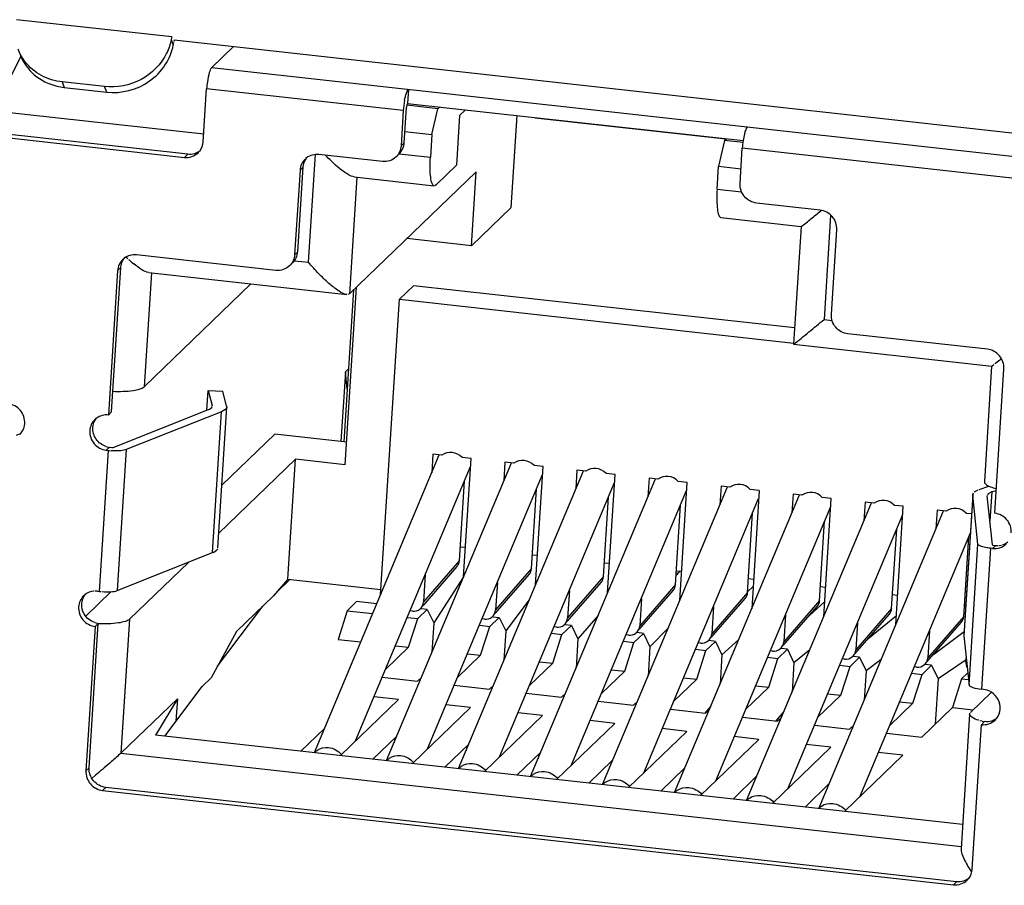
# Model space of a CAD drawing. Units: millimetres. Extents: x 0 to 210, y 74 to 223.
# Drawn here: x 119 to 119, y 122 to 123 of the extents above; entities that cross this region are included whole.
import ezdxf

# ---------------------------------------------------------------- set-up
doc = ezdxf.new("R2010")
doc.units = ezdxf.units.MM
doc.header["$MEASUREMENT"] = 0
doc.layers.add('1-2-17-03-00DXF_CONTINUOUS_LINE', color=7, linetype='Continuous', lineweight=0)
doc.layers.add('DH3-RD000971DXF_CONTINUOUS_LINE', color=7, linetype='Continuous', lineweight=0)

msp = doc.modelspace()

# ---------------------------------------------------------------- linework, layer by layer
at = {"layer": '1-2-17-03-00DXF_CONTINUOUS_LINE', "color": 18, "lineweight": 25, "true_color": 0x000000}
for p, q in [((118.66175, 123.25544), (118.51028, 123.27223)), ((118.66175, 123.25544), (118.66125, 123.25279)), ((118.66125, 123.25279), (118.66327, 123.24739)), ((118.66426, 123.25253), (118.66393, 123.25087)), ((118.66327, 123.24739), (118.66377, 123.25004)), ((118.7219, 123.24608), (118.70073, 123.22568)), ((118.5146, 123.23669), (118.48795, 123.1833)), ((118.70073, 123.22568), (119.63538, 123.12206)), ((118.555, 123.21158), (118.55703, 123.20618)), ((118.59631, 123.207), (118.555, 123.21158)), ((118.55703, 123.20618), (118.59834, 123.2016)), ((118.59834, 123.2016), (118.59631, 123.207)), ((118.69255, 123.1533), (118.69581, 123.20481)), ((118.88756, 123.18356), (118.69581, 123.20481)), ((118.89248, 123.20442), (118.89161, 123.19069)), ((118.69315, 123.16055), (118.48795, 123.1833)), ((118.88756, 123.18356), (118.88539, 123.14921)), ((118.88846, 123.15217), (118.89063, 123.18651)), ((118.92126, 123.18543), (118.89088, 123.1888)), ((118.89161, 123.19069), (119.21885, 123.15441)), ((118.91535, 123.16039), (118.92126, 123.18543)), ((118.92309, 123.1872), (118.92126, 123.18543)), ((118.9483, 123.1844), (118.94246, 123.17877)), ((118.94246, 123.17877), (118.93939, 123.13035)), ((118.99812, 123.17888), (118.99243, 123.0889)), ((119.01597, 123.1769), (119.0162, 123.17626)), ((119.20205, 123.15566), (119.0162, 123.17626)), ((118.67732, 123.14099), (118.46388, 123.16466)), ((118.46082, 123.1617), (118.67425, 123.13804)), ((118.88916, 123.16329), (118.91535, 123.16039)), ((118.91535, 123.16039), (118.91394, 123.13807)), ((119.20079, 123.15444), (119.19488, 123.1294)), ((119.20079, 123.15444), (119.20262, 123.15621)), ((119.21866, 123.15246), (119.20079, 123.15444)), ((118.88539, 123.14921), (118.88846, 123.15217)), ((119.21587, 123.11257), (119.21804, 123.14692)), ((119.63046, 123.10119), (119.21804, 123.14692)), ((118.67425, 123.13804), (118.67732, 123.14099)), ((118.6876, 123.14249), (118.68867, 123.14359)), ((118.79329, 123.13765), (118.79225, 123.13683)), ((118.79514, 123.03573), (118.8018, 123.14103)), ((118.86709, 123.13395), (118.80512, 123.14082)), ((118.81172, 123.14006), (118.81228, 123.13947)), ((118.88351, 123.14144), (118.91394, 123.13807)), ((118.78682, 123.12556), (118.78161, 123.04313)), ((118.78468, 123.04609), (118.78989, 123.12851)), ((118.78989, 123.12851), (118.78682, 123.12556)), ((118.93939, 123.13035), (118.91944, 123.11112)), ((119.19347, 123.10708), (119.19488, 123.1294)), ((119.19488, 123.1294), (119.21678, 123.12697)), ((118.83507, 123.00496), (118.95862, 123.12404)), ((118.84227, 123.11883), (118.83507, 123.00496)), ((118.83967, 123.11899), (118.91772, 123.11034)), ((118.95406, 123.05192), (118.95862, 123.12404)), ((118.91944, 123.11112), (118.91834, 123.11027)), ((119.19347, 123.10708), (119.21741, 123.10442)), ((118.99243, 123.0889), (118.95406, 123.05192)), ((119.29396, 123.08662), (119.232, 123.09349)), ((119.19725, 123.07935), (119.2753, 123.0707)), ((119.29448, 123.08598), (119.29498, 123.08638)), ((119.30419, 123.08183), (119.29775, 122.98)), ((119.27529, 123.07071), (119.26803, 122.95601)), ((118.95406, 123.05192), (118.89104, 123.0589)), ((119.30487, 122.98512), (119.31009, 123.06754)), ((118.61549, 123.03978), (118.61446, 123.03895)), ((118.61724, 123.04086), (118.61882, 123.03937)), ((118.76331, 123.02787), (118.62733, 123.04294)), ((118.78161, 123.04313), (118.78468, 123.04609)), ((118.60319, 122.88983), (118.6121, 123.03064)), ((118.6121, 123.03064), (118.60903, 123.02768)), ((118.61962, 123.03863), (118.62023, 123.03807)), ((118.7814, 123.03725), (118.79514, 123.03573)), ((118.60903, 123.02768), (118.60012, 122.88687)), ((118.64189, 123.02553), (118.63486, 122.91441)), ((118.63928, 123.0257), (118.83241, 123.00429)), ((118.63486, 122.91441), (118.73887, 123.01466)), ((118.83098, 122.83843), (118.84194, 123.01158)), ((118.88368, 122.99965), (118.89749, 123.01296)), ((119.26903, 122.97177), (118.89749, 123.01296)), ((118.83902, 123.00877), (118.82966, 122.86084)), ((118.83507, 123.00496), (118.83332, 123.00419)), ((118.86546, 122.71164), (118.88368, 122.99965)), ((118.88368, 122.99965), (119.26816, 122.95703)), ((119.29775, 122.98), (119.3056, 122.97913)), ((119.45698, 122.95097), (119.321, 122.96604)), ((119.26803, 122.95601), (119.26805, 122.95599)), ((119.26805, 122.95599), (119.46117, 122.93458)), ((119.46116, 122.9346), (119.45403, 122.82192)), ((119.46117, 122.93458), (119.46324, 122.93598)), ((119.46902, 122.9406), (119.47009, 122.94146)), ((118.83104, 122.92888), (118.82676, 122.86116)), ((118.83415, 122.93188), (118.83104, 122.92888)), ((118.83291, 122.91218), (118.83104, 122.92888)), ((119.4642, 122.79108), (119.4731, 122.93189)), ((118.69614, 122.89172), (118.69734, 122.91079)), ((118.69734, 122.91079), (118.7012, 122.89615)), ((118.69734, 122.91079), (118.71143, 122.91014)), ((118.71528, 122.8955), (118.71143, 122.91014)), ((118.70116, 122.89554), (118.7012, 122.89615)), ((118.70125, 122.89539), (118.70127, 122.89564)), ((118.60012, 122.88687), (118.60319, 122.88983)), ((118.60465, 122.85534), (118.69756, 122.89228)), ((118.71018, 122.89009), (118.61728, 122.85314)), ((118.70042, 122.89395), (118.70117, 122.89484)), ((118.70149, 122.75271), (118.71018, 122.89009)), ((118.70668, 122.75727), (118.71537, 122.89464)), ((118.71537, 122.89464), (118.71503, 122.8934)), ((118.58828, 122.88371), (118.58725, 122.88288)), ((118.51353, 122.86782), (118.51459, 122.86892)), ((118.71055, 122.81855), (118.7622, 122.86832)), ((118.83238, 122.86054), (118.7622, 122.86832)), ((118.59132, 122.71493), (118.60001, 122.8523)), ((118.59758, 122.85623), (118.59985, 122.85562)), ((118.60102, 122.85549), (118.59795, 122.85253)), ((118.59795, 122.85253), (118.60001, 122.8523)), ((118.60001, 122.8523), (118.60048, 122.85225)), ((118.60072, 122.85223), (118.60198, 122.85211)), ((118.60102, 122.85549), (118.60351, 122.85523)), ((118.6035, 122.85523), (118.60429, 122.85519)), ((118.61728, 122.85314), (118.60859, 122.71577)), ((118.80093, 122.55777), (118.92264, 122.848)), ((118.91642, 122.84869), (118.91526, 122.83041)), ((118.9251, 122.84773), (118.91642, 122.84869)), ((118.78244, 122.84381), (118.70759, 122.77167)), ((118.77503, 122.7267), (118.78244, 122.84381)), ((118.83098, 122.83843), (118.78244, 122.84381)), ((118.87115, 122.54999), (118.99287, 122.84022)), ((118.9536, 122.84457), (118.94492, 122.84553)), ((118.9463, 122.72917), (118.9536, 122.84457)), ((118.98665, 122.84091), (118.98549, 122.82262)), ((118.99532, 122.83995), (118.98665, 122.84091)), ((119.02383, 122.83679), (119.01515, 122.83775)), ((118.84098, 122.56921), (118.95309, 122.83655)), ((118.9112, 122.56142), (119.02332, 122.82877)), ((118.94138, 122.5422), (119.0631, 122.83243)), ((119.01653, 122.72138), (119.02383, 122.83679)), ((119.05688, 122.83312), (119.05572, 122.81484)), ((119.06555, 122.83216), (119.05688, 122.83312)), ((119.09405, 122.829), (119.08538, 122.82996)), ((119.08675, 122.7136), (119.09405, 122.829)), ((118.94228, 122.74496), (118.94719, 122.82248)), ((118.98143, 122.55364), (119.09355, 122.82098)), ((119.01161, 122.53441), (119.13332, 122.82465)), ((119.1271, 122.82534), (119.12595, 122.80705)), ((119.13578, 122.82437), (119.1271, 122.82534)), ((119.16428, 122.82121), (119.15561, 122.82218)), ((119.15698, 122.70581), (119.16428, 122.82121)), ((119.01251, 122.73717), (119.01742, 122.81469)), ((119.05166, 122.54585), (119.16377, 122.81319)), ((119.08184, 122.52663), (119.20355, 122.81686)), ((119.15206, 122.51884), (119.27378, 122.80907)), ((119.19733, 122.81755), (119.19617, 122.79927)), ((119.20601, 122.81659), (119.19733, 122.81755)), ((119.23451, 122.81343), (119.22583, 122.81439)), ((119.23451, 122.81343), (119.22721, 122.69802)), ((119.26756, 122.80976), (119.2664, 122.79148)), ((119.27623, 122.8088), (119.26756, 122.80976)), ((119.44283, 122.80929), (119.43414, 122.67192)), ((119.44284, 122.80886), (119.43415, 122.67149)), ((119.44283, 122.80929), (119.4434, 122.81093)), ((119.44284, 122.80886), (119.44283, 122.80929)), ((119.44782, 122.76107), (119.44284, 122.80886)), ((119.44401, 122.81151), (119.44479, 122.81218)), ((119.44598, 122.81291), (119.44787, 122.81382)), ((119.44886, 122.81417), (119.45855, 122.81764)), ((119.45778, 122.80999), (119.45697, 122.809)), ((119.46124, 122.81188), (119.45947, 122.78384)), ((119.46124, 122.81188), (119.46561, 122.81345)), ((119.08274, 122.72939), (119.08764, 122.8069)), ((119.12189, 122.53806), (119.234, 122.80541)), ((119.15297, 122.7216), (119.15787, 122.79912)), ((119.22229, 122.51106), (119.34401, 122.80129)), ((119.30474, 122.80564), (119.29606, 122.8066)), ((119.29744, 122.69024), (119.30474, 122.80564)), ((119.33779, 122.80198), (119.33663, 122.7837)), ((119.34646, 122.80102), (119.33779, 122.80198)), ((119.45694, 122.8084), (119.45694, 122.80809)), ((119.46192, 122.7603), (119.45694, 122.80809)), ((119.19211, 122.53028), (119.30423, 122.79762)), ((119.22319, 122.71381), (119.2281, 122.79133)), ((119.26234, 122.52249), (119.37446, 122.78984)), ((119.29252, 122.50327), (119.41423, 122.7935)), ((119.37497, 122.79786), (119.36629, 122.79882)), ((119.36766, 122.68245), (119.37497, 122.79786)), ((119.40801, 122.79419), (119.40686, 122.77591)), ((119.41669, 122.79323), (119.40801, 122.79419)), ((119.44164, 122.79047), (119.43652, 122.79103)), ((119.29342, 122.70603), (119.29833, 122.78355)), ((119.33257, 122.51471), (119.44047, 122.772)), ((119.36365, 122.69824), (119.36855, 122.77576)), ((119.43388, 122.69046), (119.43878, 122.76798)), ((119.43913, 122.62369), (119.44782, 122.76107)), ((118.60859, 122.71577), (118.70149, 122.75271)), ((118.7055, 122.75505), (118.70662, 122.75643)), ((118.9481, 122.75762), (118.94312, 122.75817)), ((119.45996, 122.75697), (119.45126, 122.61959)), ((119.46202, 122.75674), (119.45996, 122.75697)), ((119.46202, 122.75674), (119.46509, 122.75969)), ((119.46264, 122.75999), (119.46509, 122.75969)), ((119.46509, 122.75969), (119.46742, 122.75956)), ((119.46857, 122.75966), (119.47076, 122.75997)), ((118.67839, 122.74353), (118.62052, 122.68775)), ((118.94228, 122.74496), (118.90732, 122.70481)), ((119.01833, 122.74983), (119.01335, 122.75038)), ((119.08855, 122.74205), (119.08358, 122.7426)), ((118.90675, 122.70101), (118.93989, 122.73907)), ((119.01251, 122.73717), (118.97754, 122.69702)), ((119.15352, 122.7303), (119.15712, 122.73445)), ((119.15878, 122.73426), (119.1538, 122.73481)), ((119.15508, 122.73209), (119.15423, 122.73306)), ((118.77503, 122.7267), (118.76104, 122.71064)), ((118.77693, 122.72649), (118.76399, 122.71401)), ((118.77503, 122.7267), (118.86577, 122.71664)), ((118.909, 122.73141), (118.90732, 122.70481)), ((118.9463, 122.72921), (118.91728, 122.68418)), ((118.97698, 122.69323), (119.01012, 122.73128)), ((118.97923, 122.72363), (118.97754, 122.69702)), ((119.0472, 122.68544), (119.08034, 122.7235)), ((119.08274, 122.72939), (119.04777, 122.68923)), ((119.22901, 122.72648), (119.22403, 122.72703)), ((118.57791, 122.69071), (118.60279, 122.71469)), ((118.58926, 122.71516), (118.58693, 122.7153)), ((118.58926, 122.71516), (118.59132, 122.71493)), ((118.59132, 122.71493), (118.59306, 122.71476)), ((119.04945, 122.71584), (119.04777, 122.68923)), ((119.11743, 122.67766), (119.15057, 122.71571)), ((119.15297, 122.7216), (119.118, 122.68145)), ((119.22319, 122.71381), (119.18823, 122.67366)), ((119.22324, 122.71445), (119.22849, 122.71982)), ((119.29924, 122.71869), (119.29426, 122.71924)), ((118.57742, 122.71199), (118.57638, 122.71117)), ((118.72498, 122.67588), (118.76104, 122.71064)), ((118.84206, 122.70502), (118.83285, 122.69615)), ((118.86176, 122.70284), (118.84206, 122.70502)), ((119.0104, 122.70676), (118.98751, 122.67639)), ((119.11968, 122.70805), (119.118, 122.68145)), ((119.18766, 122.66987), (119.2208, 122.70793)), ((119.29342, 122.70603), (119.25845, 122.66588)), ((119.28311, 122.69105), (119.29837, 122.70497)), ((119.36946, 122.7109), (119.36449, 122.71146)), ((119.43614, 122.70351), (119.43471, 122.70367)), ((118.70645, 122.64218), (118.75053, 122.7005)), ((118.83285, 122.69615), (118.82387, 122.66815)), ((118.83285, 122.69615), (118.8578, 122.69338)), ((118.89634, 122.69564), (118.8941, 122.69589)), ((118.9017, 122.68851), (118.91091, 122.69739)), ((118.91091, 122.69739), (118.90482, 122.69806)), ((118.91091, 122.69739), (118.91728, 122.68418)), ((119.18991, 122.70027), (119.18823, 122.67366)), ((119.25789, 122.66209), (119.29103, 122.70014)), ((119.36365, 122.69824), (119.32868, 122.65809)), ((119.43559, 122.7015), (119.43483, 122.7009)), ((118.58671, 122.68451), (118.58898, 122.68391)), ((118.62052, 122.68775), (118.61226, 122.55725)), ((118.89148, 122.68965), (118.9017, 122.68851)), ((118.89272, 122.66051), (118.9017, 122.68851)), ((118.91728, 122.68418), (118.91548, 122.65567)), ((118.96656, 122.68785), (118.96433, 122.6881)), ((118.97193, 122.68073), (118.98114, 122.6896)), ((118.97505, 122.69028), (118.98114, 122.6896)), ((118.98114, 122.6896), (118.98751, 122.67639)), ((119.07752, 122.69153), (119.05774, 122.66861)), ((119.26014, 122.69248), (119.25845, 122.66588)), ((119.32811, 122.6543), (119.36126, 122.69235)), ((119.33037, 122.6847), (119.32868, 122.65809)), ((119.34057, 122.66861), (119.36823, 122.69135)), ((119.39834, 122.64651), (119.43148, 122.68457)), ((119.43388, 122.69046), (119.39891, 122.65031)), ((118.58708, 122.68082), (118.57817, 122.54001)), ((118.58124, 122.54297), (118.59015, 122.68377)), ((118.59015, 122.68377), (118.58708, 122.68082)), ((118.72498, 122.67588), (118.70008, 122.6306)), ((118.96171, 122.68186), (118.97193, 122.68073)), ((118.96295, 122.65273), (118.97193, 122.68073)), ((118.98751, 122.67639), (118.9857, 122.64789)), ((119.03679, 122.68007), (119.03456, 122.68031)), ((119.04216, 122.67294), (119.05136, 122.68182)), ((119.05136, 122.68182), (119.04528, 122.68249)), ((119.05136, 122.68182), (119.05774, 122.66861)), ((119.12159, 122.67403), (119.11551, 122.67471)), ((119.14571, 122.67895), (119.12796, 122.66082)), ((119.40059, 122.67691), (119.39891, 122.65031)), ((119.40449, 122.65358), (119.43439, 122.67591)), ((118.82387, 122.66815), (118.84618, 122.66567)), ((119.03194, 122.67408), (119.04216, 122.67294)), ((119.03318, 122.64494), (119.04216, 122.67294)), ((119.05774, 122.66861), (119.05593, 122.6401)), ((119.10217, 122.66629), (119.11238, 122.66516)), ((119.10341, 122.63716), (119.11238, 122.66516)), ((119.10702, 122.67228), (119.10478, 122.67253)), ((119.11238, 122.66516), (119.12159, 122.67403)), ((119.12159, 122.67403), (119.12796, 122.66082)), ((119.17725, 122.66449), (119.17501, 122.66474)), ((119.18261, 122.65737), (119.19182, 122.66625)), ((119.19182, 122.66625), (119.18573, 122.66692)), ((119.19182, 122.66625), (119.19819, 122.65304)), ((119.21463, 122.66803), (119.19819, 122.65304)), ((119.43414, 122.67192), (119.43415, 122.67149)), ((119.43415, 122.67149), (119.43913, 122.62369)), ((118.89272, 122.66051), (118.87014, 122.63875)), ((118.87986, 122.66194), (118.89272, 122.66051)), ((119.12796, 122.66082), (119.12616, 122.63232)), ((119.1724, 122.6585), (119.18261, 122.65737)), ((119.17363, 122.62937), (119.18261, 122.65737)), ((119.24747, 122.65671), (119.24524, 122.65696)), ((119.25284, 122.64959), (119.26205, 122.65846)), ((119.26205, 122.65846), (119.25596, 122.65914)), ((119.26205, 122.65846), (119.26842, 122.64525)), ((119.28391, 122.65799), (119.26842, 122.64525)), ((118.96295, 122.65273), (118.94037, 122.63096)), ((118.95009, 122.65415), (118.96295, 122.65273)), ((119.02032, 122.64637), (119.03318, 122.64494)), ((119.19819, 122.65304), (119.19639, 122.62453)), ((119.24262, 122.65072), (119.25284, 122.64959)), ((119.24386, 122.62158), (119.25284, 122.64959)), ((119.3177, 122.64892), (119.31547, 122.64917)), ((119.32307, 122.6418), (119.33228, 122.65068)), ((119.33228, 122.65068), (119.32619, 122.65135)), ((119.33228, 122.65068), (119.33865, 122.63747)), ((119.35343, 122.64851), (119.33865, 122.63747)), ((119.43623, 122.64836), (119.40887, 122.62968)), ((119.43609, 122.64618), (119.43635, 122.65033)), ((119.03318, 122.64494), (119.01059, 122.62318)), ((119.10341, 122.63716), (119.08082, 122.61539)), ((119.09055, 122.63858), (119.10341, 122.63716)), ((119.26842, 122.64525), (119.26661, 122.61674)), ((119.31285, 122.64293), (119.32307, 122.6418)), ((119.31409, 122.6138), (119.32307, 122.6418)), ((119.33865, 122.63747), (119.33684, 122.60896)), ((119.38793, 122.64114), (119.38569, 122.64139)), ((119.39329, 122.63401), (119.4025, 122.64289)), ((119.4025, 122.64289), (119.39642, 122.64356)), ((119.4025, 122.64289), (119.40887, 122.62968)), ((118.70008, 122.6306), (118.6913, 122.62214)), ((118.86698, 122.6312), (118.90135, 122.62739)), ((118.90135, 122.62739), (118.90515, 122.63106)), ((119.17363, 122.62937), (119.15105, 122.6076)), ((119.16077, 122.6308), (119.17363, 122.62937)), ((119.38308, 122.63515), (119.39329, 122.63401)), ((119.38432, 122.60601), (119.39329, 122.63401)), ((119.40887, 122.62968), (119.40608, 122.58556)), ((119.43185, 122.62974), (119.42287, 122.60174)), ((119.43789, 122.63556), (119.43185, 122.62974)), ((119.43185, 122.62974), (119.43857, 122.62899)), ((118.65489, 122.57396), (118.6913, 122.62214)), ((118.9372, 122.62342), (118.97158, 122.61961)), ((118.97158, 122.61961), (118.97538, 122.62327)), ((119.24386, 122.62158), (119.22128, 122.59982)), ((119.231, 122.62301), (119.24386, 122.62158)), ((119.45333, 122.61936), (119.45126, 122.61959)), ((119.46103, 122.61662), (119.46027, 122.61709)), ((118.61226, 122.55725), (118.6673, 122.61029)), ((118.6673, 122.61029), (118.64598, 122.57495)), ((118.6673, 122.61029), (118.66592, 122.58856)), ((118.8262, 122.55497), (118.88293, 122.60964)), ((118.88293, 122.60964), (118.85904, 122.61229)), ((119.00743, 122.61563), (119.04181, 122.61182)), ((119.04181, 122.61182), (119.04561, 122.61549)), ((119.07766, 122.60785), (119.11203, 122.60404)), ((119.11203, 122.60404), (119.11584, 122.6077)), ((119.31409, 122.6138), (119.2915, 122.59203)), ((119.30123, 122.61522), (119.31409, 122.6138)), ((119.37146, 122.60744), (119.38432, 122.60601)), ((119.44053, 122.59684), (119.46099, 122.61656)), ((118.89643, 122.54718), (118.95316, 122.60186)), ((118.95316, 122.60186), (118.92927, 122.60451)), ((119.14789, 122.60006), (119.18226, 122.59625)), ((119.18739, 122.60309), (119.18146, 122.59634)), ((119.18226, 122.59625), (119.18606, 122.59992)), ((119.25864, 122.59772), (119.25086, 122.58865)), ((119.38432, 122.60601), (119.36173, 122.58425)), ((119.39294, 122.57289), (119.42287, 122.60174)), ((119.42287, 122.60174), (119.44326, 122.59948)), ((118.96666, 122.5394), (119.02339, 122.59407)), ((119.02339, 122.59407), (118.9995, 122.59672)), ((119.09361, 122.58629), (119.06973, 122.58893)), ((119.21811, 122.59228), (119.25249, 122.58846)), ((119.25249, 122.58846), (119.25629, 122.59213)), ((119.43969, 122.59526), (119.43138, 122.46403)), ((119.43969, 122.59525), (119.4401, 122.59643)), ((119.45204, 122.58828), (119.44967, 122.58891)), ((119.45116, 122.58502), (119.45423, 122.58798)), ((119.45204, 122.58828), (119.45335, 122.58795)), ((119.4645, 122.58947), (119.46557, 122.59057)), ((118.81097, 122.58172), (118.78765, 122.55924)), ((119.03689, 122.53161), (119.09361, 122.58629)), ((119.10711, 122.52383), (119.16384, 122.5785)), ((119.16384, 122.5785), (119.13995, 122.58115)), ((119.28834, 122.58449), (119.32272, 122.58068)), ((119.32272, 122.58068), (119.32652, 122.58435)), ((119.44225, 122.44421), (119.45116, 122.58502)), ((119.43288, 122.48771), (118.64598, 122.57495)), ((118.8812, 122.57394), (118.85787, 122.55146)), ((119.17734, 122.51604), (119.23407, 122.57071)), ((119.23407, 122.57071), (119.21018, 122.57336)), ((119.35857, 122.5767), (119.39294, 122.57289)), ((118.95143, 122.56615), (118.9281, 122.54367)), ((119.24757, 122.50826), (119.3043, 122.56293)), ((119.3043, 122.56293), (119.28041, 122.56558)), ((118.61226, 122.55725), (119.43165, 122.46641)), ((119.02165, 122.55837), (118.99833, 122.53589)), ((119.09159, 122.5503), (119.06856, 122.5281)), ((119.3178, 122.50047), (119.37453, 122.55514)), ((119.37453, 122.55514), (119.35064, 122.55779)), ((118.57817, 122.54001), (118.58124, 122.54297)), ((119.16211, 122.54279), (119.13878, 122.52032)), ((118.58742, 122.53566), (118.58386, 122.53265)), ((118.58885, 122.53688), (118.58742, 122.53566)), ((119.23234, 122.53501), (119.20901, 122.51253)), ((118.59737, 122.52389), (118.5943, 122.52093)), ((118.5943, 122.52093), (119.42395, 122.42895)), ((119.42702, 122.43191), (118.59737, 122.52389)), ((119.30256, 122.52722), (119.27924, 122.50474)), ((119.4373, 122.4334), (119.43836, 122.4345)), ((119.44073, 122.44243), (119.44135, 122.44147)), ((119.42395, 122.42895), (119.42702, 122.43191))]:
    msp.add_line(p, q, dxfattribs=at)
for points in [[(118.89161, 123.19069), (118.89101, 123.18916), (118.89063, 123.18651)], [(119.4642, 122.93677), (119.46525, 122.93759), (119.46902, 122.9406)], [(118.70126, 122.89577), (118.70124, 122.89596), (118.7012, 122.89615)], [(118.71528, 122.8955), (118.71536, 122.89507), (118.71537, 122.89464)], [(118.69756, 122.89228), (118.69846, 122.89267), (118.70042, 122.89395)], [(118.71419, 122.89242), (118.71345, 122.8918), (118.71018, 122.89009)], [(118.71464, 122.89291), (118.71443, 122.89267), (118.71419, 122.89242)], [(118.61728, 122.85314), (118.61631, 122.85282), (118.61227, 122.85212)], [(119.44522, 122.81246), (119.44559, 122.81268), (119.44598, 122.81291)], [(119.46124, 122.81188), (119.46014, 122.81145), (119.45778, 122.80999)], [(118.70149, 122.75271), (118.70275, 122.75326), (118.7055, 122.75505)], [(119.46192, 122.7603), (119.46214, 122.76013), (119.46264, 122.75998)]]:
    msp.add_lwpolyline(points, dxfattribs=at)
for points in [[(118.66125, 123.25279), (118.66038, 123.24821), (118.65885, 123.24372), (118.6568, 123.23953)], [(118.51894, 123.2311), (118.516, 123.23487), (118.5136, 123.23913), (118.51192, 123.2436)], [(118.54984, 123.20745), (118.5522, 123.20687), (118.55461, 123.20645), (118.55703, 123.20618)], [(118.69653, 123.21172), (118.6962, 123.20943), (118.69596, 123.20712), (118.69581, 123.20481)], [(118.88882, 123.19375), (118.88819, 123.19038), (118.88777, 123.18698), (118.88756, 123.18356)], [(119.21885, 123.15442), (119.21847, 123.15193), (119.2182, 123.14943), (119.21804, 123.14692)], [(118.68914, 123.1442), (118.69113, 123.14675), (118.69235, 123.15006), (118.69255, 123.1533)], [(118.88539, 123.14921), (118.88514, 123.14526), (118.88329, 123.14115), (118.88043, 123.1384)], [(118.8835, 123.14136), (118.88636, 123.14411), (118.88821, 123.14821), (118.88846, 123.15217)], [(118.67425, 123.13804), (118.67891, 123.13752), (118.68422, 123.13923), (118.6876, 123.14249)], [(118.68404, 123.14159), (118.68189, 123.14094), (118.67956, 123.14075), (118.67732, 123.14099)], [(118.68916, 123.14416), (118.68763, 123.14301), (118.68587, 123.14213), (118.68404, 123.14159)], [(118.79177, 123.13637), (118.78892, 123.13362), (118.78707, 123.12951), (118.78682, 123.12556)], [(118.78989, 123.12851), (118.7901, 123.13181), (118.79136, 123.13518), (118.79342, 123.13776)], [(118.80512, 123.14082), (118.80106, 123.14127), (118.79655, 123.1401), (118.79329, 123.13765)], [(118.88043, 123.1384), (118.87706, 123.13514), (118.87175, 123.13343), (118.86709, 123.13395)], [(118.6121, 123.03064), (118.61231, 123.03393), (118.61357, 123.0373), (118.61562, 123.03988)], [(118.62733, 123.04294), (118.62327, 123.04339), (118.61876, 123.04223), (118.61549, 123.03978)], [(118.78161, 123.04313), (118.78136, 123.03918), (118.77951, 123.03507), (118.77666, 123.03232)], [(118.77973, 123.03528), (118.78258, 123.03803), (118.78443, 123.04213), (118.78468, 123.04609)], [(118.61398, 123.03849), (118.61113, 123.03574), (118.60928, 123.03164), (118.60903, 123.02768)], [(118.62054, 123.0378), (118.6219, 123.03657), (118.62329, 123.03537), (118.62471, 123.0342)], [(118.77666, 123.03232), (118.77328, 123.02906), (118.76797, 123.02735), (118.76331, 123.02787)], [(118.60012, 122.88687), (118.59606, 122.88732), (118.59155, 122.88616), (118.58828, 122.88371)], [(118.51506, 122.86953), (118.51705, 122.87209), (118.51827, 122.8754), (118.51848, 122.87863)], [(118.58677, 122.88242), (118.58392, 122.87967), (118.58207, 122.87557), (118.58182, 122.87161)], [(118.58489, 122.87457), (118.5851, 122.87786), (118.58636, 122.88123), (118.58842, 122.88381)], [(118.51509, 122.86949), (118.51356, 122.86835), (118.5118, 122.86747), (118.50997, 122.86692)], [(118.94492, 122.84553), (118.93945, 122.85113), (118.9312, 122.85204), (118.9251, 122.84773)], [(119.01515, 122.83775), (119.00967, 122.84334), (119.00143, 122.84426), (118.99532, 122.83995)], [(119.08538, 122.82996), (119.0799, 122.83556), (119.07166, 122.83647), (119.06555, 122.83216)], [(119.15561, 122.82218), (119.15013, 122.82777), (119.14188, 122.82868), (119.13578, 122.82437)], [(119.22583, 122.81439), (119.22036, 122.81998), (119.21211, 122.8209), (119.20601, 122.81659)], [(119.29606, 122.8066), (119.29058, 122.8122), (119.28234, 122.81311), (119.27623, 122.8088)], [(119.36629, 122.79882), (119.36081, 122.80441), (119.35257, 122.80533), (119.34646, 122.80102)], [(119.43652, 122.79103), (119.43104, 122.79663), (119.42279, 122.79754), (119.41669, 122.79323)], [(119.46202, 122.75674), (119.46668, 122.75622), (119.47199, 122.75793), (119.47537, 122.76119)], [(119.47693, 122.76286), (119.4754, 122.76171), (119.47364, 122.76083), (119.47181, 122.76029)], [(119.45996, 122.75697), (119.45836, 122.75714), (119.45676, 122.75738), (119.45518, 122.7577)], [(118.93989, 122.73907), (118.94131, 122.7407), (118.94215, 122.74276), (118.94228, 122.74496)], [(119.01012, 122.73128), (119.01153, 122.73291), (119.01237, 122.73497), (119.01251, 122.73717)], [(119.08034, 122.7235), (119.08176, 122.72512), (119.0826, 122.72719), (119.08274, 122.72939)], [(118.58577, 122.71519), (118.5828, 122.71491), (118.5798, 122.71378), (118.57742, 122.71199)], [(119.15057, 122.71571), (119.15199, 122.71734), (119.15283, 122.7194), (119.15297, 122.7216)], [(119.2208, 122.70793), (119.22222, 122.70955), (119.22306, 122.71162), (119.22319, 122.71381)], [(118.57591, 122.71071), (118.57305, 122.70796), (118.57121, 122.70385), (118.57096, 122.6999)], [(118.57403, 122.70285), (118.57423, 122.70614), (118.5755, 122.70952), (118.57755, 122.7121)], [(118.89634, 122.69564), (118.90204, 122.69501), (118.90696, 122.69911), (118.90732, 122.70481)], [(119.29103, 122.70014), (119.29244, 122.70177), (119.29328, 122.70383), (119.29342, 122.70603)], [(118.57634, 122.69296), (118.57467, 122.69591), (118.57381, 122.69947), (118.57403, 122.70285)], [(118.96656, 122.68785), (118.97227, 122.68722), (118.97718, 122.69132), (118.97754, 122.69702)], [(119.36126, 122.69235), (119.36267, 122.69398), (119.36351, 122.69604), (119.36365, 122.69824)], [(118.58075, 122.68775), (118.57898, 122.68919), (118.57746, 122.69098), (118.57634, 122.69296)], [(118.58671, 122.68451), (118.58456, 122.6852), (118.5825, 122.68632), (118.58075, 122.68775)], [(119.03679, 122.68007), (119.04249, 122.67943), (119.04741, 122.68354), (119.04777, 122.68923)], [(119.43148, 122.68457), (119.4329, 122.6862), (119.43374, 122.68826), (119.43388, 122.69046)], [(119.10702, 122.67228), (119.11272, 122.67165), (119.11764, 122.67575), (119.118, 122.68145)], [(119.17725, 122.66449), (119.18295, 122.66386), (119.18787, 122.66797), (119.18823, 122.67366)], [(119.24747, 122.65671), (119.25318, 122.65608), (119.25809, 122.66018), (119.25845, 122.66588)], [(119.3177, 122.64892), (119.32341, 122.64829), (119.32832, 122.6524), (119.32868, 122.65809)], [(119.38793, 122.64114), (119.39363, 122.64051), (119.39855, 122.64461), (119.39891, 122.65031)], [(119.43609, 122.64618), (119.43596, 122.64422), (119.43641, 122.64223), (119.43736, 122.64046)], [(119.45988, 122.6173), (119.45787, 122.61839), (119.45561, 122.61911), (119.45333, 122.61936)], [(119.46604, 122.59118), (119.46803, 122.59374), (119.46925, 122.59705), (119.46946, 122.60028)], [(119.45116, 122.58502), (119.45582, 122.5845), (119.46113, 122.58622), (119.4645, 122.58947)], [(119.46095, 122.58857), (119.45879, 122.58793), (119.45646, 122.58773), (119.45423, 122.58798)], [(119.46606, 122.59114), (119.46454, 122.59), (119.46278, 122.58912), (119.46095, 122.58857)], [(118.81455, 122.56275), (118.81934, 122.56224), (118.82424, 122.55972), (118.82732, 122.55602)], [(118.88482, 122.55496), (118.88959, 122.55444), (118.89448, 122.55193), (118.89755, 122.54824)], [(118.95505, 122.54718), (118.95982, 122.54666), (118.96471, 122.54414), (118.96777, 122.54045)], [(119.02533, 122.53939), (119.03008, 122.53886), (119.03494, 122.53634), (119.038, 122.53267)], [(119.09556, 122.5316), (119.10031, 122.53107), (119.10517, 122.52856), (119.10823, 122.52488)], [(119.1658, 122.52381), (119.17055, 122.52328), (119.1754, 122.52077), (119.17846, 122.51709)], [(119.23606, 122.51602), (119.24079, 122.51548), (119.24564, 122.51297), (119.24868, 122.50931)], [(119.30629, 122.50824), (119.31102, 122.5077), (119.31586, 122.50519), (119.31891, 122.50152)], [(119.43883, 122.43511), (119.44082, 122.43767), (119.44204, 122.44098), (119.44225, 122.44421)], [(119.43886, 122.43507), (119.43733, 122.43393), (119.43557, 122.43305), (119.43374, 122.4325)], [(119.42395, 122.42895), (119.42861, 122.42843), (119.43392, 122.43015), (119.4373, 122.4334)], [(119.43374, 122.4325), (119.43158, 122.43186), (119.42925, 122.43166), (119.42702, 122.43191)]]:
    msp.add_open_spline(points, degree=3, dxfattribs=at)
for points, knots in [([(118.59834, 123.2016), (118.61266, 123.20002), (118.62803, 123.20386), (118.64017, 123.21249), (118.65193, 123.22084), (118.66067, 123.23368), (118.66327, 123.24739)], [0, 0, 0, 0, 1, 1, 1, 2, 2, 2, 2]), ([(118.51395, 123.2382), (118.51676, 123.23073), (118.52159, 123.2239), (118.52773, 123.21863), (118.53407, 123.21317), (118.54181, 123.20939), (118.54984, 123.20745)], [0, 0, 0, 0, 1, 1, 1, 2, 2, 2, 2]), ([(118.555, 123.21158), (118.54795, 123.21236), (118.54097, 123.21446), (118.53467, 123.21787), (118.52859, 123.22117), (118.52315, 123.2257), (118.51894, 123.2311)], [0, 0, 0, 0, 1, 1, 1, 2, 2, 2, 2]), ([(118.6568, 123.23953), (118.65156, 123.22885), (118.64258, 123.21978), (118.63186, 123.214), (118.62098, 123.20814), (118.60831, 123.20567), (118.59631, 123.207)], [0, 0, 0, 0, 1, 1, 1, 2, 2, 2, 2]), ([(118.70073, 123.22568), (118.69943, 123.22442), (118.6989, 123.22256), (118.69842, 123.22075), (118.69762, 123.21769), (118.69696, 123.21477), (118.69653, 123.21172)], [0, 0, 0, 0, 1, 1, 1, 2, 2, 2, 2]), ([(118.88882, 123.19375), (118.88925, 123.19609), (118.88982, 123.19834), (118.89055, 123.20066), (118.89098, 123.20204), (118.89147, 123.20345), (118.89248, 123.20442)], [0, 0, 0, 0, 1, 1, 1, 2, 2, 2, 2]), ([(119.22297, 123.16779), (119.22274, 123.16757), (119.22256, 123.16732), (119.22239, 123.16706), (119.22156, 123.16576), (119.22108, 123.16428), (119.22064, 123.16281)], [0, 0, 0, 0, 1, 1, 1, 2, 2, 2, 2]), ([(119.22064, 123.16281), (119.22046, 123.1622), (119.22029, 123.16159), (119.22014, 123.16097), (119.21959, 123.15881), (119.21918, 123.15662), (119.21885, 123.15442)], [0, 0, 0, 0, 1, 1, 1, 2, 2, 2, 2]), ([(118.83967, 123.11899), (118.83771, 123.11921), (118.83588, 123.1201), (118.83414, 123.1211), (118.83173, 123.12248), (118.8295, 123.12404), (118.82734, 123.1257), (118.82208, 123.12975), (118.81721, 123.13439), (118.81257, 123.13918)], [0, 0, 0, 0, 1, 1, 1, 2, 2, 2, 3, 3, 3, 3]), ([(118.91772, 123.11034), (118.91672, 123.11045), (118.91611, 123.11152), (118.91565, 123.11254), (118.91474, 123.11457), (118.91446, 123.11644), (118.91424, 123.11838), (118.91392, 123.12123), (118.91371, 123.12424), (118.91365, 123.12721), (118.91357, 123.13086), (118.91371, 123.13445), (118.91394, 123.13807)], [0, 0, 0, 0, 1, 1, 1, 2, 2, 2, 3, 3, 3, 4, 4, 4, 4]), ([(119.19347, 123.10708), (119.19324, 123.10346), (119.19311, 123.09987), (119.19318, 123.09622), (119.19325, 123.09325), (119.19345, 123.09024), (119.19378, 123.08739), (119.194, 123.08545), (119.19428, 123.08358), (119.19518, 123.08155), (119.19564, 123.08052), (119.19625, 123.07946), (119.19725, 123.07935)], [0, 0, 0, 0, 1, 1, 1, 2, 2, 2, 3, 3, 3, 4, 4, 4, 4]), ([(119.232, 123.09349), (119.22754, 123.09399), (119.22313, 123.09633), (119.22014, 123.09987), (119.21717, 123.1034), (119.21559, 123.10812), (119.21587, 123.11257)], [0, 0, 0, 0, 1, 1, 1, 2, 2, 2, 2]), ([(119.2753, 123.0707), (119.27876, 123.07288), (119.28185, 123.07559), (119.28499, 123.07821), (119.28813, 123.08083), (119.29133, 123.08337), (119.29448, 123.08598)], [0, 0, 0, 0, 1, 1, 1, 2, 2, 2, 2]), ([(119.31009, 123.06754), (119.31037, 123.072), (119.30879, 123.07672), (119.30581, 123.08025), (119.30282, 123.08379), (119.29842, 123.08613), (119.29396, 123.08662)], [0, 0, 0, 0, 1, 1, 1, 2, 2, 2, 2]), ([(118.63928, 123.0257), (118.63695, 123.02595), (118.63479, 123.02712), (118.63276, 123.02838), (118.62989, 123.03015), (118.62726, 123.0321), (118.62471, 123.0342)], [0, 0, 0, 0, 1, 1, 1, 2, 2, 2, 2]), ([(118.83241, 123.00429), (118.82958, 123.0046), (118.82702, 123.00614), (118.82461, 123.00777), (118.82117, 123.01008), (118.81802, 123.01256), (118.81499, 123.01521), (118.81151, 123.01825), (118.80817, 123.0215), (118.80495, 123.02485), (118.80156, 123.02837), (118.79829, 123.032), (118.79514, 123.03573)], [0, 0, 0, 0, 1, 1, 1, 2, 2, 2, 3, 3, 3, 4, 4, 4, 4]), ([(119.321, 122.96604), (119.31654, 122.96654), (119.31214, 122.96888), (119.30915, 122.97242), (119.30617, 122.97595), (119.30459, 122.98066), (119.30487, 122.98512)], [0, 0, 0, 0, 1, 1, 1, 2, 2, 2, 2]), ([(119.26805, 122.95599), (119.27074, 122.95769), (119.27316, 122.95977), (119.27562, 122.9618), (119.27808, 122.96383), (119.28057, 122.96581), (119.28304, 122.96782), (119.28798, 122.97183), (119.29284, 122.97595), (119.29775, 122.98)], [0, 0, 0, 0, 1, 1, 1, 2, 2, 2, 3, 3, 3, 3]), ([(119.4731, 122.93189), (119.47339, 122.93634), (119.47181, 122.94106), (119.46883, 122.94459), (119.46584, 122.94813), (119.46144, 122.95047), (119.45698, 122.95097)], [0, 0, 0, 0, 1, 1, 1, 2, 2, 2, 2]), ([(118.60447, 122.90999), (118.61099, 122.90977), (118.61761, 122.90988), (118.62403, 122.91083), (118.62634, 122.91117), (118.62862, 122.91162), (118.63089, 122.91234), (118.63234, 122.91281), (118.63378, 122.91338), (118.63486, 122.91441)], [0, 0, 0, 0, 1, 1, 1, 2, 2, 2, 3, 3, 3, 3]), ([(118.51848, 122.87863), (118.51876, 122.88309), (118.51718, 122.88781), (118.51421, 122.89133), (118.51121, 122.89488), (118.50681, 122.89722), (118.50235, 122.89771)], [0, 0, 0, 0, 1, 1, 1, 2, 2, 2, 2]), ([(118.58182, 122.87161), (118.58154, 122.86715), (118.58312, 122.86244), (118.58609, 122.85891), (118.58909, 122.85537), (118.59349, 122.85303), (118.59795, 122.85253)], [0, 0, 0, 0, 1, 1, 1, 2, 2, 2, 2]), ([(118.59758, 122.85623), (118.59382, 122.85743), (118.59038, 122.85996), (118.58808, 122.86329), (118.5858, 122.86659), (118.58464, 122.87067), (118.58489, 122.87457)], [0, 0, 0, 0, 1, 1, 1, 2, 2, 2, 2]), ([(118.61227, 122.85212), (118.61154, 122.85205), (118.6108, 122.85199), (118.61006, 122.85196), (118.60758, 122.85184), (118.60509, 122.85189), (118.60262, 122.85207)], [0, 0, 0, 0, 1, 1, 1, 2, 2, 2, 2]), ([(119.45403, 122.82192), (119.45401, 122.82156), (119.45411, 122.82119), (119.45426, 122.82086), (119.455, 122.81923), (119.45686, 122.81838), (119.45846, 122.81763)], [0, 0, 0, 0, 1, 1, 1, 2, 2, 2, 2]), ([(119.45846, 122.81763), (119.45895, 122.8174), (119.45946, 122.81718), (119.45997, 122.81698), (119.46182, 122.81623), (119.46373, 122.81564), (119.46566, 122.81513)], [0, 0, 0, 0, 1, 1, 1, 2, 2, 2, 2]), ([(119.48032, 122.772), (119.4806, 122.77646), (119.47903, 122.78117), (119.47605, 122.7847), (119.47306, 122.78824), (119.46865, 122.79058), (119.4642, 122.79108)], [0, 0, 0, 0, 1, 1, 1, 2, 2, 2, 2]), ([(119.45518, 122.7577), (119.45337, 122.75806), (119.45178, 122.75846), (119.44987, 122.75926), (119.44893, 122.75966), (119.44791, 122.76016), (119.44782, 122.76107)], [0, 0, 0, 0, 1, 1, 1, 2, 2, 2, 2]), ([(118.59393, 122.71469), (118.59679, 122.71449), (118.59965, 122.71448), (118.60253, 122.71466), (118.6046, 122.71479), (118.60668, 122.71501), (118.60859, 122.71577)], [0, 0, 0, 0, 1, 1, 1, 2, 2, 2, 2]), ([(118.57096, 122.6999), (118.57067, 122.69544), (118.57225, 122.69072), (118.57523, 122.68719), (118.57822, 122.68365), (118.58262, 122.68131), (118.58708, 122.68082)], [0, 0, 0, 0, 1, 1, 1, 2, 2, 2, 2]), ([(118.62052, 122.68775), (118.61944, 122.68671), (118.618, 122.68614), (118.61655, 122.68568), (118.61428, 122.68496), (118.612, 122.68451), (118.60969, 122.68417), (118.60327, 122.68322), (118.59665, 122.68311), (118.59013, 122.68333)], [0, 0, 0, 0, 1, 1, 1, 2, 2, 2, 3, 3, 3, 3]), ([(119.43913, 122.62369), (119.43918, 122.62318), (119.43964, 122.6228), (119.44009, 122.62249), (119.44093, 122.62192), (119.44178, 122.6216), (119.44265, 122.62132), (119.44538, 122.62043), (119.44835, 122.61992), (119.45126, 122.61959)], [0, 0, 0, 0, 1, 1, 1, 2, 2, 2, 3, 3, 3, 3]), ([(119.46946, 122.60028), (119.46966, 122.60343), (119.46896, 122.60669), (119.46749, 122.60954), (119.466, 122.61243), (119.46372, 122.6149), (119.46103, 122.61662)], [0, 0, 0, 0, 1, 1, 1, 2, 2, 2, 2]), ([(119.4485, 122.58929), (119.4462, 122.59002), (119.44405, 122.5907), (119.44187, 122.59222), (119.44075, 122.593), (119.43961, 122.59401), (119.43969, 122.59525)], [0, 0, 0, 0, 1, 1, 1, 2, 2, 2, 2]), ([(118.80128, 122.55775), (118.80197, 122.55867), (118.8028, 122.55948), (118.80373, 122.56016), (118.80676, 122.56236), (118.81087, 122.56315), (118.81455, 122.56275)], [0, 0, 0, 0, 1, 1, 1, 2, 2, 2, 2]), ([(118.61226, 122.55725), (118.60931, 122.5544), (118.60619, 122.55175), (118.60308, 122.54908), (118.59834, 122.54501), (118.59361, 122.54092), (118.58885, 122.53688)], [0, 0, 0, 0, 1, 1, 1, 2, 2, 2, 2]), ([(118.87151, 122.54997), (118.8722, 122.55088), (118.87303, 122.5517), (118.87397, 122.55238), (118.877, 122.55458), (118.88113, 122.55537), (118.88482, 122.55496)], [0, 0, 0, 0, 1, 1, 1, 2, 2, 2, 2]), ([(118.57817, 122.54001), (118.57789, 122.53555), (118.57947, 122.53083), (118.58245, 122.52731), (118.58544, 122.52377), (118.58984, 122.52142), (118.5943, 122.52093)], [0, 0, 0, 0, 1, 1, 1, 2, 2, 2, 2]), ([(118.59737, 122.52389), (118.59291, 122.52438), (118.58851, 122.52672), (118.58552, 122.53027), (118.58254, 122.53379), (118.58096, 122.53851), (118.58124, 122.54297)], [0, 0, 0, 0, 1, 1, 1, 2, 2, 2, 2]), ([(118.94174, 122.54218), (118.94243, 122.5431), (118.94326, 122.54391), (118.9442, 122.54459), (118.94723, 122.54679), (118.95135, 122.54758), (118.95505, 122.54718)], [0, 0, 0, 0, 1, 1, 1, 2, 2, 2, 2]), ([(119.01196, 122.5344), (119.01266, 122.53532), (119.01349, 122.53613), (119.01443, 122.53681), (119.01748, 122.53902), (119.02162, 122.5398), (119.02533, 122.53939)], [0, 0, 0, 0, 1, 1, 1, 2, 2, 2, 2]), ([(119.08219, 122.52661), (119.08288, 122.52753), (119.08372, 122.52835), (119.08466, 122.52903), (119.08771, 122.53123), (119.09185, 122.53201), (119.09556, 122.5316)], [0, 0, 0, 0, 1, 1, 1, 2, 2, 2, 2]), ([(119.15242, 122.51883), (119.15311, 122.51975), (119.15395, 122.52056), (119.15489, 122.52124), (119.15794, 122.52345), (119.16209, 122.52423), (119.1658, 122.52381)], [0, 0, 0, 0, 1, 1, 1, 2, 2, 2, 2]), ([(119.22265, 122.51104), (119.22334, 122.51196), (119.22418, 122.51278), (119.22513, 122.51346), (119.22818, 122.51567), (119.23234, 122.51645), (119.23606, 122.51602)], [0, 0, 0, 0, 1, 1, 1, 2, 2, 2, 2]), ([(119.29288, 122.50325), (119.29357, 122.50418), (119.29441, 122.505), (119.29535, 122.50568), (119.29841, 122.50789), (119.30257, 122.50866), (119.30629, 122.50824)], [0, 0, 0, 0, 1, 1, 1, 2, 2, 2, 2]), ([(119.43138, 122.46403), (119.43117, 122.46079), (119.43252, 122.45763), (119.43395, 122.45462), (119.436, 122.45033), (119.43823, 122.44635), (119.44073, 122.44243)], [0, 0, 0, 0, 1, 1, 1, 2, 2, 2, 2])]:
    msp.add_open_spline(points, degree=3, knots=knots, dxfattribs=at)
at = {"layer": 'DH3-RD000971DXF_CONTINUOUS_LINE', "color": 3, "lineweight": 25, "true_color": 0x00ff00}
msp.add_line((118.66405, 123.2525), (120.71299, 123.02534), dxfattribs=at)

doc.saveas('drawing.dxf')
